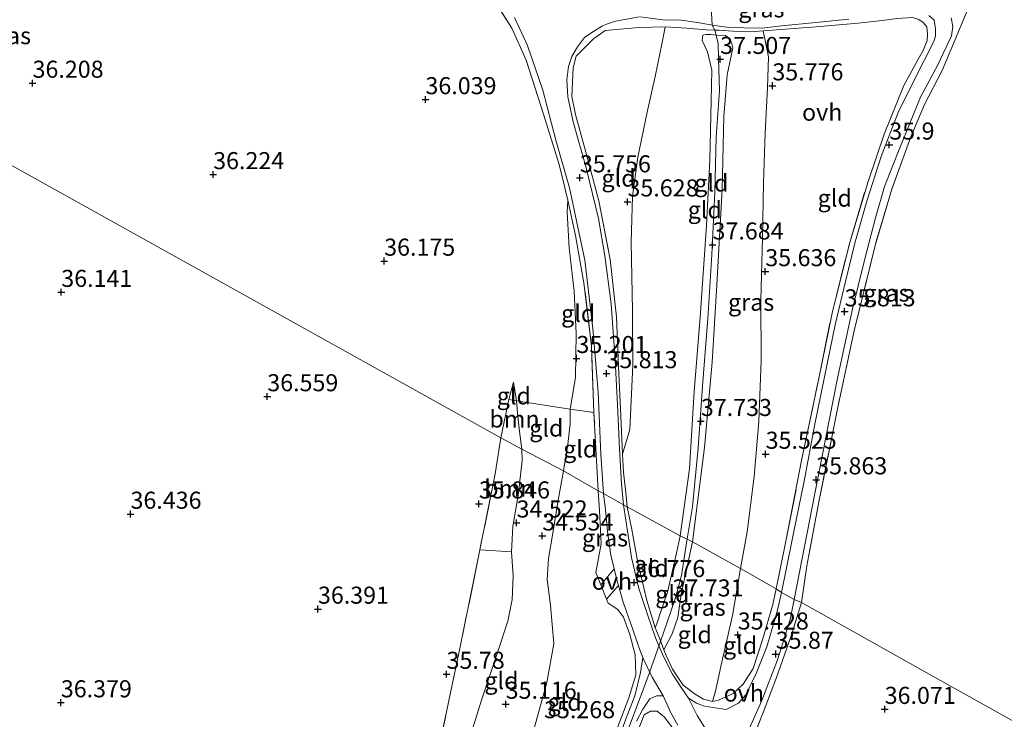
# Model space of a CAD drawing. Units: metres. Extents: x 179998 to 185244, y 331248 to 337501.
# Drawn here: x 180212 to 180356, y 331749 to 331852 of the extents above; entities that cross this region are included whole.
import ezdxf
from ezdxf.enums import TextEntityAlignment as Align

# ---------------------------------------------------------------- set-up
doc = ezdxf.new("R2010")
doc.units = ezdxf.units.M
doc.linetypes.add('IE-TERREINAFSCHEIDING', pattern=[10, 8, -2])
doc.layers.get('0').update_dxf_attribs({"lineweight": 25})
for name, color, linetype, lineweight in [('B-ME-GR-BOOM-GV-B6', 93, 'Continuous', 18), ('B-ME-GW-KRUINLIJN-L-B1', 93, 'Continuous', 18), ('B-ME-GW-TEENLIJN-L-B1', 93, 'Continuous', 18), ('B-ME-IE-GRASLAND-GV-B6', 93, 'Continuous', 18), ('B-ME-IE-GRONDWERKLIJN-GROND_INGERICHT-GV-B6', 253, 'Continuous', 18), ('B-ME-IE-HULPGEOMETRIE-L-B1', 53, 'Continuous', 18), ('B-ME-IE-TERREINAFSCHEIDING-DOORGANG-L-B1', 8, 'IE-TERREINAFSCHEIDING-KUNSTMATIG-OPEN', 18), ('B-ME-IE-TERREINAFSCHEIDING-RASTERHEKWERK-L-B1', 8, 'IE-TERREINAFSCHEIDING', 18), ('B-ME-VH-VERH_SOORT-BITUMEN-GV-B6', 8, 'IE-TERREINAFSCHEIDING-NATUURLIJK-HOUTWAL', 18), ('B-ME-VH-VERH_SOORT-ONVERHARD-GV-B6', 8, 'Continuous', 18)]:
    doc.layers.add(name, color=color, linetype=linetype, lineweight=lineweight)
doc.layers.add('B-ME-GW-HOOGTEPUNT-S-B1', color=10, linetype='Continuous')
doc.styles.add('NLCS-ISO', font='NLCS-ISO.TTF')
doc.linetypes.add('IE-TERREINAFSCHEIDING-KUNSTMATIG-OPEN', pattern='A,7,-1.5,[67,NLCS.SHX,S=0.75,R=0,X=0,Y=0],-1.5', length=10)
doc.linetypes.add('IE-TERREINAFSCHEIDING-NATUURLIJK-HOUTWAL', pattern='A,7,-1.5,[67,NLCS.SHX,S=0.75,R=45,X=0,Y=0],-1.5,7,-1.5,[70,NLCS.SHX,S=0.75,R=0,X=0,Y=0],-1.5', length=20)

# ---------------------------------------------------------------- blocks, each defined once
blk = doc.blocks.new('hoogtepunt')
for p, q in [((-0.5, 0), (0.5, 0)), ((0, 0.5), (0, -0.5))]:
    blk.add_line(p, q)

msp = doc.modelspace()

# ---------------------------------------------------------------- linework, layer by layer
at = {"layer": 'B-ME-GR-BOOM-GV-B6'}
for points in [[(180284.862, 331795.889, 35.476), (180284.997, 331794.088, 35.036), (180285.309, 331791.388, 34.868), (180285.625, 331788.8, 34.798), (180282.545, 331790.474, 35.719), (180283.732, 331796.067, 35.542), (180284.862, 331795.889, 35.476)], [(180285.625, 331788.8, 34.798), (180285.664, 331787.154, 34.653), (180285.113, 331782.007, 34.579), (180284.314, 331777.492, 34.575), (180284.126, 331773.76, 34.616), (180279.462, 331774.025, 35.743), (180281.737, 331785.176, 35.743), (180282.545, 331790.474, 35.719), (180285.625, 331788.8, 34.798)], [(180302.579, 331747.365, 37.276), (180303.566, 331749.823, 37.096), (180304.498, 331750.371, 36.969), (180305.459, 331750.39, 36.854), (180306.51, 331749.563, 36.715), (180307.493, 331748.285, 36.526)]]:
    msp.add_polyline3d(points, dxfattribs=at)
at = {"layer": 'B-ME-GW-KRUINLIJN-L-B1'}
msp.add_line((180283.732, 331796.067, 35.542), (180284.42, 331798.62, 35.482), dxfattribs=at)
for points in [[(180309.835, 331775.378, 37.861), (180310.656, 331780.349, 37.84), (180311.473, 331788.981, 37.795), (180312.112, 331798.066, 37.795), (180312.904, 331807.98, 37.782), (180313.476, 331817.361, 37.754), (180313.915, 331826.493, 37.713), (180314.13, 331834.574, 37.704), (180314.638, 331841.427, 37.708), (180314.482, 331846.063, 37.639), (180314.427, 331848.34, 37.441), (180313.952, 331850.277, 36.945), (180313.551, 331850.98, 36.816), (180313.413, 331853.7, 36.981), (180313.27, 331854.531, 36.964), (180313.316, 331858.102, 37.264), (180313.497, 331858.966, 37.269), (180315.437, 331865.564, 37.634), (180316.22, 331871.453, 37.869), (180315.974, 331877.502, 38.017)], [(180313.504, 331844.372, 37.608), (180312.848, 331847.052, 37.591), (180312.051, 331848.746, 37.445), (180312.192, 331849.498, 37.413), (180312.616, 331849.638, 37.364), (180313.321, 331849.638, 37.364), (180314.214, 331849.543, 37.315), (180315.483, 331849.494, 37.348), (180316.141, 331848.929, 37.429), (180316.376, 331848.459, 37.591), (180316.563, 331847.66, 37.64), (180315.727, 331843.696, 37.568)], [(180308.831, 331776.091, 37.721), (180310.24, 331785.903, 37.721), (180310.899, 331797.277, 37.729), (180311.792, 331808.165, 37.721), (180312.692, 331821.598, 37.725), (180313.188, 331831.211, 37.7), (180313.414, 331839.898, 37.688), (180313.504, 331844.372, 37.608)], [(180315.727, 331843.696, 37.568), (180315.25, 331837.609, 37.606), (180315.013, 331826.9, 37.597), (180314.215, 331812.918, 37.639), (180313.53, 331801.558, 37.618), (180312.406, 331789.032, 37.655), (180310.646, 331775.237, 37.754)], [(180309.835, 331775.378, 37.861), (180309.032, 331770.267, 37.887), (180308.134, 331766.862, 37.875), (180306.382, 331761.879, 37.44), (180304.055, 331755.225, 37.256), (180301.001, 331747.05, 37.362), (180298.068, 331738.562, 37.399), (180295.374, 331729.263, 37.42), (180292.087, 331720.003, 37.584), (180284.311, 331701.371, 37.207), (180280.237, 331692.423, 37.198), (180276.725, 331684.642, 37.407), (180267.606, 331667.587, 37.567), (180260.817, 331656.269, 37.444)], [(180305.186, 331762.581, 37.407), (180305.514, 331763.481, 37.559), (180306.031, 331765.02, 37.706), (180306.974, 331767.849, 37.805), (180308.309, 331773.541, 37.743), (180308.831, 331776.091, 37.721)], [(180310.646, 331775.237, 37.754), (180309.969, 331772.057, 37.825), (180308.972, 331767.526, 37.78), (180308.492, 331764.113, 37.698), (180307.692, 331761.706, 37.502), (180306.468, 331759.383, 37.279)]]:
    msp.add_polyline3d(points, dxfattribs=at)
at = {"layer": 'B-ME-GW-TEENLIJN-L-B1'}
msp.add_line((180284.42, 331798.62, 35.482), (180284.862, 331795.889, 35.476), dxfattribs=at)
for points in [[(180306.658, 331850.743, 36.409), (180306.202, 331848.448, 36.274), (180305.174, 331843.439, 36.15), (180304.013, 331838.229, 35.982), (180302.631, 331831.635, 35.842), (180301.861, 331825.887, 35.821), (180301.656, 331819.161, 35.809), (180301.843, 331809.149, 35.879), (180301.897, 331801.127, 35.953), (180301.477, 331791.681, 36.006), (180300.411, 331788.088, 35.945)], [(180317.684, 331771.304, 35.484), (180318.66, 331776.67, 35.558), (180319.676, 331784.792, 35.558), (180320.366, 331792.861, 35.554), (180320.743, 331801.826, 35.587), (180320.691, 331810.654, 35.624), (180320.915, 331819.849, 35.669), (180321.061, 331827.862, 35.723), (180321.291, 331835.209, 35.793), (180321.669, 331841.814, 35.821), (180321.798, 331846.32, 35.924), (180321.032, 331850.132, 36.257)], [(180292.371, 331825.32, 35.706), (180292.28, 331823.577, 35.558), (180292.597, 331818.329, 35.456), (180293.307, 331811.997, 35.312), (180293.581, 331805.758, 35.295), (180293.499, 331799.313, 35.16), (180292.721, 331794.654, 35.016), (180292.701, 331792.534, 35.007), (180292.364, 331789.484, 34.769), (180291.723, 331785.61, 34.625)], [(180285.625, 331788.8, 34.798), (180285.309, 331791.388, 34.868), (180284.997, 331794.088, 35.036), (180284.862, 331795.889, 35.476)], [(180264.232, 331709.478, 35.477), (180266.147, 331712.758, 35.391), (180267.836, 331715.844, 35.149), (180268.509, 331717.18, 35.19), (180269.932, 331721.605, 35.166), (180271.834, 331726.887, 35.166), (180275.053, 331734.803, 35.161), (180277.249, 331743.964, 35.178), (180279.714, 331751.977, 35.19), (180282.181, 331759.281, 35.141), (180283.58, 331763.59, 35.12), (180284.226, 331766.758, 34.94), (180284.348, 331770.243, 34.69), (180284.126, 331773.76, 34.616), (180284.314, 331777.492, 34.575), (180285.113, 331782.007, 34.579), (180285.664, 331787.154, 34.653), (180285.625, 331788.8, 34.798)], [(180291.723, 331785.61, 34.625), (180290.942, 331781.347, 34.608), (180290.164, 331776.467, 34.608), (180289.526, 331772.793, 34.719), (180289.331, 331769.68, 34.924), (180289.841, 331765.91, 35.145), (180290.341, 331760.242, 35.211), (180289.311, 331754.575, 35.256), (180287.326, 331747.504, 35.288), (180284.916, 331740.158, 35.264), (180282.208, 331732.828, 35.239), (180278.934, 331722.933, 35.264), (180276.047, 331715.055, 35.186), (180273.215, 331709.285, 35.026)], [(180313.599, 331751.782, 36.002), (180314.021, 331753.318, 35.87), (180314.795, 331756.918, 35.67), (180316.526, 331764.421, 35.584), (180317.684, 331771.304, 35.484)]]:
    msp.add_polyline3d(points, dxfattribs=at)
at = {"layer": 'B-ME-IE-GRASLAND-GV-B6'}
for points in [[(180352.595, 331857.082, 36.05), (180347.243, 331844.348, 36.012)], [(180284.573, 331852.094, 35.813), (180286.479, 331848.01, 35.871), (180288.707, 331841.447, 35.891), (180290.641, 331834.141, 35.821), (180292.642, 331827.122, 35.78), (180294.859, 331816.511, 35.731), (180296.065, 331806.496, 35.731), (180296.808, 331797.152, 35.776), (180297.197, 331788.052, 35.9), (180297.588, 331782.321, 36.035), (180296.844, 331782.698, 35.912), (180296.204, 331794.183, 35.813), (180295.828, 331803.926, 35.71), (180294.745, 331813.215, 35.686), (180293.492, 331820.161, 35.694), (180292.371, 331825.32, 35.706), (180291.092, 331830.548, 35.743), (180288.792, 331837.918, 35.834), (180286.269, 331845.851, 35.834), (180284.18, 331850.534, 35.908), (180281.148, 331855.326, 35.904)], [(180340.59, 331851.946, 36.134), (180338.457, 331851.693, 36.134), (180334.948, 331851.278, 36.134), (180328.777, 331850.72, 36.15), (180321.032, 331850.132, 36.257), (180319.12, 331849.994, 36.533), (180316.607, 331850.099, 36.808), (180314.553, 331850.265, 36.956), (180313.952, 331850.277, 36.945), (180312.701, 331850.303, 36.923), (180309.763, 331850.534, 36.742), (180306.658, 331850.743, 36.409), (180302.782, 331850.665, 36.117), (180297.843, 331850.202, 35.978), (180296.148, 331848.959, 35.978), (180294.865, 331847.715, 35.961), (180293.58, 331846.458, 35.883), (180293.145, 331844.742, 35.842), (180292.984, 331840.547, 35.842), (180293.485, 331837.867, 35.834), (180295, 331832.386, 35.834), (180296.903, 331825.247, 35.801), (180298.575, 331816.618, 35.83), (180299.505, 331808.206, 35.863), (180299.801, 331800.923, 35.928), (180300.132, 331793.65, 36.011), (180300.411, 331788.088, 35.945), (180300.522, 331785.425, 36.023), (180300.942, 331781.984, 36.233), (180301.074, 331780.372, 36.257), (180300.556, 331780.623, 36.187), (180300.228, 331783.711, 36.097), (180299.972, 331788.851, 35.949), (180299.67, 331795.372, 35.92), (180299.312, 331801.875, 35.871), (180298.718, 331810.124, 35.813), (180297.807, 331817.16, 35.805), (180296.86, 331822.639, 35.797), (180295.079, 331830.057, 35.838), (180293.184, 331836.828, 35.821), (180292.363, 331840.455, 35.834), (180292.218, 331842.962, 35.895), (180292.5, 331844.916, 35.904), (180292.989, 331846.392, 35.863), (180293.796, 331847.826, 35.883), (180294.837, 331849.156, 35.945), (180296.208, 331850.106, 36.002), (180297.339, 331850.812, 36.017), (180297.451, 331850.882, 36.019), (180298.175, 331851.186, 36.027), (180299.347, 331851.557, 36.076), (180302.903, 331852.191, 36.187)], [(180303.03, 331852.226, 36.199), (180306.29, 331851.754, 36.422), (180308.98, 331851.699, 36.652), (180311.662, 331851.318, 36.808), (180313.551, 331850.98, 36.816), (180315.706, 331850.713, 36.746), (180318.205, 331850.582, 36.59), (180320.871, 331850.532, 36.319), (180323.691, 331850.868, 36.237), (180328.717, 331851.367, 36.2), (180333.565, 331851.853, 36.117)], [(180345.285, 331852.397, 36.048), (180346.089, 331851.718, 36.015), (180346.266, 331850.445, 35.961), (180346.286, 331849.371, 35.908), (180346.082, 331848.714, 35.908), (180345.54, 331847.615, 35.904), (180343.652, 331843.903, 35.883), (180340.814, 331838.197, 35.883), (180338.304, 331831.717, 35.891), (180336.226, 331825.198, 35.887), (180334.479, 331819.019, 35.904), (180333.079, 331813.401, 35.85), (180331.575, 331807.047, 35.813), (180330.015, 331799.416, 35.83), (180328.55, 331792.228, 35.834), (180327.005, 331784.128, 35.834), (180325.481, 331776.476, 35.858), (180324.382, 331771.17, 35.863), (180323.722, 331767.776, 35.842), (180322.926, 331768.322, 35.772), (180324.301, 331775.061, 35.78), (180326.708, 331787.39, 35.78), (180329.232, 331799.433, 35.784), (180331.11, 331808.741, 35.879), (180333.6, 331818.766, 35.879), (180336.339, 331827.937, 35.908), (180338.734, 331834.991, 35.912), (180341.656, 331842.133, 35.904), (180343.712, 331845.922, 35.904), (180344.457, 331847.268, 35.941), (180345.063, 331848.722, 35.961), (180345.088, 331849.653, 35.961), (180344.992, 331850.72, 35.99), (180344.497, 331851.38, 36.085), (180343.834, 331851.836, 36.109)], [(180347.243, 331844.348, 36.012), (180344.69, 331839.349, 35.945), (180342.646, 331834.615, 35.949), (180339.885, 331826.949, 35.932), (180337.412, 331818.667, 35.92), (180334.308, 331805.968, 35.858), (180331.9, 331794.701, 35.879), (180329.198, 331781.073, 35.949), (180327.44, 331771.706, 35.949), (180326.646, 331766.316, 35.821), (180325.58, 331766.773, 35.887), (180328.575, 331782.281, 36.029), (180331.87, 331798.951, 36.038), (180334.091, 331809.364, 36.034), (180335.859, 331816.538, 36.042), (180337.477, 331822.755, 36.055), (180338.793, 331827.344, 36.088), (180341.028, 331833.018, 36.076), (180344.089, 331840.433, 36.008), (180346.642, 331845.151, 35.946), (180348.632, 331849.402, 36.046), (180348.821, 331850.807, 36.076), (180348.597, 331852.043, 36.067)], [(180296.844, 331782.698, 35.912), (180297.588, 331782.321, 36.035), (180297.909, 331779.893, 36.125), (180298.209, 331776.735, 36.252), (180298.691, 331773.245, 36.485), (180299.186, 331771.249, 36.598), (180297.215, 331768.895, 36.214), (180296.471, 331770.733, 36.034), (180297.253, 331774.943, 36.145), (180297.033, 331779.823, 36.03), (180296.844, 331782.698, 35.912)], [(180300.556, 331780.623, 36.187), (180301.074, 331780.372, 36.257), (180301.761, 331777.021, 36.358), (180302.662, 331772.163, 36.629), (180303.968, 331766.612, 37.063), (180305.186, 331762.581, 37.407), (180305.862, 331760.979, 37.354), (180306.468, 331759.383, 37.279), (180306.794, 331758.526, 37.239), (180307.706, 331756.527, 37.071), (180309.291, 331754.196, 36.747), (180311.066, 331752.876, 36.502), (180312.291, 331752.12, 36.239), (180313.599, 331751.782, 36.002), (180314.453, 331751.997, 35.92), (180316.598, 331752.951, 35.903), (180318.077, 331754.333, 35.903), (180319.556, 331756.653, 35.903), (180320.912, 331760.849, 35.854), (180322.45, 331766.024, 35.842), (180322.926, 331768.322, 35.772), (180323.722, 331767.776, 35.842), (180323.133, 331765.191, 35.895), (180321.572, 331759.793, 35.875), (180320.005, 331755.891, 35.907), (180318.469, 331752.801, 35.928), (180317.401, 331751.573, 35.965), (180315.577, 331750.621, 36.018), (180312.428, 331751.106, 36.219), (180311.242, 331751.569, 36.407), (180310.055, 331752.28, 36.588), (180309.078, 331753.714, 36.747), (180307.747, 331755.788, 36.973), (180306.355, 331758.496, 37.231), (180305.218, 331761.147, 37.317), (180304.047, 331764.551, 37.235), (180302.771, 331768.358, 36.969), (180301.699, 331772.919, 36.633), (180301.219, 331776.131, 36.457), (180300.556, 331780.623, 36.187)], [(180299.5, 331747.586, 37.252), (180301.301, 331752.339, 37.227), (180302.333, 331755.729, 37.202), (180302.244, 331758.648, 37.227), (180301.484, 331761.62, 37.207), (180300.526, 331764.182, 36.985), (180299.701, 331765.301, 36.768), (180298.304, 331766.207, 36.477), (180298.065, 331766.797, 36.419), (180299.823, 331768.802, 36.746), (180300.514, 331766.372, 36.911), (180301.832, 331762.632, 37.1), (180302.723, 331759.911, 37.227), (180303.08, 331758.985, 37.221), (180303.356, 331758.269, 37.216)], [(180314.049, 331657.134, 36.084), (180310.628, 331663.584, 36.051), (180308.561, 331668.745, 36.051), (180307.69, 331672.956, 35.993), (180307.288, 331677.271, 35.952), (180307.433, 331681.985, 35.957), (180307.857, 331686.176, 35.94), (180308.81, 331691.395, 35.899), (180310.527, 331698.386, 35.846), (180312.187, 331704.657, 35.846), (180314.139, 331712.374, 35.879), (180315.311, 331719.852, 35.936), (180316.254, 331727.198, 35.944), (180316.481, 331731.953, 35.916), (180316.495, 331735.833, 35.911), (180316.952, 331739.1, 35.922), (180317.018, 331739.574, 35.924), (180317.771, 331744.339, 35.928), (180319.028, 331747.887, 35.944), (180320.842, 331751.962, 35.875), (180323.14, 331757.932, 35.875), (180324.954, 331763.827, 35.899), (180325.58, 331766.773, 35.887)], [(180325.58, 331766.773, 35.887), (180326.646, 331766.316, 35.821), (180325.091, 331761.3, 35.87), (180322.977, 331755.305, 35.87), (180321.006, 331750.193, 35.875), (180318.879, 331744.825, 35.85), (180317.848, 331741.199, 35.85), (180317.434, 331737.903, 35.899), (180317.239, 331735.007, 35.924), (180317.462, 331733.591, 36.002), (180316.807, 331726.82, 36.014), (180316.246, 331721.281, 36.002), (180314.739, 331712.13, 35.94), (180312.616, 331703.687, 35.907), (180310.532, 331696.007, 35.907), (180309.08, 331689.084, 35.94), (180308.233, 331683.625, 35.981), (180307.815, 331678.067, 35.985), (180308.077, 331673.803, 36.071), (180308.944, 331669.132, 36.125), (180310.951, 331664.153, 36.17), (180313.193, 331659.791, 36.186), (180316.38, 331654.264, 36.174)], [(180303.356, 331758.269, 37.216), (180303.052, 331756.053, 37.174), (180302.198, 331752.608, 37.194), (180300.832, 331749.124, 37.276), (180298.532, 331742.511, 37.325), (180296.404, 331735.274, 37.334), (180293.954, 331727.322, 37.473), (180291.322, 331719.788, 37.53), (180288.435, 331712.697, 37.387), (180285.096, 331705.379, 37.178), (180281.618, 331697.975, 37.063), (180279.072, 331692.171, 37.157), (180275.833, 331685.019, 37.309), (180271.989, 331677.273, 37.403), (180267.986, 331670.076, 37.42), (180263.662, 331662.875, 37.465), (180259.33, 331655.684, 37.411)], [(180302.465, 331748.907, 37.19), (180303.361, 331750.672, 37.1), (180304.416, 331752.2, 37.018), (180305.397, 331752.643, 36.965), (180306.36, 331752.619, 36.871)], [(180306.36, 331752.619, 36.871), (180306.928, 331751.362, 36.694), (180307.43, 331750.248, 36.538), (180308.502, 331748.328, 36.288)], [(180307.493, 331748.285, 36.526), (180306.51, 331749.563, 36.715), (180305.459, 331750.39, 36.854), (180304.498, 331750.371, 36.969), (180303.566, 331749.823, 37.096), (180302.579, 331747.365, 37.276)]]:
    msp.add_polyline3d(points, dxfattribs=at)
at = {"layer": 'B-ME-IE-GRONDWERKLIJN-GROND_INGERICHT-GV-B6'}
for points in [[(180281.148, 331855.326, 35.904), (180284.18, 331850.534, 35.908), (180286.269, 331845.851, 35.834), (180288.792, 331837.918, 35.834), (180291.092, 331830.548, 35.743), (180292.371, 331825.32, 35.706), (180292.28, 331823.577, 35.558), (180292.597, 331818.329, 35.456), (180293.307, 331811.997, 35.312), (180293.581, 331805.758, 35.295), (180293.499, 331799.313, 35.16), (180292.721, 331794.654, 35.016), (180284.862, 331795.889, 35.476), (180284.42, 331798.62, 35.482), (180283.732, 331796.067, 35.542), (180282.545, 331790.474, 35.719), (180108.279, 331887.57, 36.428)], [(180108.279, 331887.57, 36.428), (180282.545, 331790.474, 35.719)], [(180476.803, 331682.322, 36.718), (180344.131, 331756.497, 36.113), (180326.646, 331766.316, 35.821), (180327.44, 331771.706, 35.949), (180329.198, 331781.073, 35.949), (180331.9, 331794.701, 35.879), (180334.308, 331805.968, 35.858), (180337.412, 331818.667, 35.92), (180339.885, 331826.949, 35.932), (180342.646, 331834.615, 35.949), (180344.69, 331839.349, 35.945), (180347.243, 331844.348, 36.012), (180352.595, 331857.082, 36.05)], [(180343.712, 331845.922, 35.904), (180341.656, 331842.133, 35.904), (180338.734, 331834.991, 35.912), (180336.339, 331827.937, 35.908), (180333.6, 331818.766, 35.879), (180331.11, 331808.741, 35.879), (180329.232, 331799.433, 35.784), (180326.708, 331787.39, 35.78), (180324.301, 331775.061, 35.78), (180322.926, 331768.322, 35.772), (180317.684, 331771.304, 35.484), (180318.66, 331776.67, 35.558), (180319.676, 331784.792, 35.558), (180320.366, 331792.861, 35.554), (180320.743, 331801.826, 35.587), (180320.691, 331810.654, 35.624), (180320.915, 331819.849, 35.669), (180321.061, 331827.862, 35.723), (180321.291, 331835.209, 35.793), (180321.669, 331841.814, 35.821), (180321.798, 331846.32, 35.924), (180321.032, 331850.132, 36.257), (180328.777, 331850.72, 36.15), (180334.948, 331851.278, 36.134), (180338.457, 331851.693, 36.134), (180340.59, 331851.946, 36.134)], [(180343.834, 331851.836, 36.109), (180344.497, 331851.38, 36.085), (180344.992, 331850.72, 35.99), (180345.088, 331849.653, 35.961), (180345.063, 331848.722, 35.961), (180344.457, 331847.268, 35.941), (180343.712, 331845.922, 35.904)], [(180306.658, 331850.743, 36.409), (180306.202, 331848.448, 36.274), (180305.174, 331843.439, 36.15), (180304.013, 331838.229, 35.982), (180302.631, 331831.635, 35.842), (180301.861, 331825.887, 35.821), (180301.656, 331819.161, 35.809), (180301.843, 331809.149, 35.879), (180301.897, 331801.127, 35.953), (180301.477, 331791.681, 36.006), (180300.411, 331788.088, 35.945), (180300.132, 331793.65, 36.011), (180299.801, 331800.923, 35.928), (180299.505, 331808.206, 35.863), (180298.575, 331816.618, 35.83), (180296.903, 331825.247, 35.801), (180295, 331832.386, 35.834), (180293.485, 331837.867, 35.834), (180292.984, 331840.547, 35.842), (180293.145, 331844.742, 35.842), (180293.58, 331846.458, 35.883), (180294.865, 331847.715, 35.961), (180296.148, 331848.959, 35.978), (180297.843, 331850.202, 35.978), (180302.782, 331850.665, 36.117), (180306.658, 331850.743, 36.409)], [(180321.032, 331850.132, 36.257), (180321.798, 331846.32, 35.924), (180321.669, 331841.814, 35.821), (180321.291, 331835.209, 35.793), (180321.061, 331827.862, 35.723), (180320.915, 331819.849, 35.669), (180320.691, 331810.654, 35.624), (180320.743, 331801.826, 35.587), (180320.366, 331792.861, 35.554), (180319.676, 331784.792, 35.558), (180318.66, 331776.67, 35.558), (180317.684, 331771.304, 35.484), (180310.646, 331775.237, 37.754), (180312.406, 331789.032, 37.655), (180313.53, 331801.558, 37.618), (180314.215, 331812.918, 37.639), (180315.013, 331826.9, 37.597), (180315.25, 331837.609, 37.606), (180315.727, 331843.696, 37.568), (180316.563, 331847.66, 37.64), (180316.376, 331848.459, 37.591), (180316.141, 331848.929, 37.429), (180315.483, 331849.494, 37.348), (180314.214, 331849.543, 37.315), (180313.321, 331849.638, 37.364), (180312.616, 331849.638, 37.364), (180312.192, 331849.498, 37.413), (180312.051, 331848.746, 37.445), (180312.848, 331847.052, 37.591), (180313.504, 331844.372, 37.608), (180313.414, 331839.898, 37.688), (180313.188, 331831.211, 37.7), (180312.692, 331821.598, 37.725), (180311.792, 331808.165, 37.721), (180310.899, 331797.277, 37.729), (180310.24, 331785.903, 37.721), (180308.831, 331776.091, 37.721), (180301.074, 331780.372, 36.257), (180300.942, 331781.984, 36.233), (180300.522, 331785.425, 36.023), (180300.411, 331788.088, 35.945), (180301.477, 331791.681, 36.006), (180301.897, 331801.127, 35.953), (180301.843, 331809.149, 35.879), (180301.656, 331819.161, 35.809), (180301.861, 331825.887, 35.821), (180302.631, 331831.635, 35.842), (180304.013, 331838.229, 35.982), (180305.174, 331843.439, 36.15), (180306.202, 331848.448, 36.274), (180306.658, 331850.743, 36.409), (180309.763, 331850.534, 36.742), (180312.701, 331850.303, 36.923), (180313.952, 331850.277, 36.945), (180314.553, 331850.265, 36.956), (180316.607, 331850.099, 36.808), (180319.12, 331849.994, 36.533), (180321.032, 331850.132, 36.257)], [(180315.727, 331843.696, 37.568), (180315.25, 331837.609, 37.606), (180315.013, 331826.9, 37.597), (180314.215, 331812.918, 37.639), (180313.53, 331801.558, 37.618), (180312.406, 331789.032, 37.655), (180310.646, 331775.237, 37.754), (180308.831, 331776.091, 37.721), (180310.24, 331785.903, 37.721), (180310.899, 331797.277, 37.729), (180311.792, 331808.165, 37.721), (180312.692, 331821.598, 37.725), (180313.188, 331831.211, 37.7), (180313.414, 331839.898, 37.688), (180313.504, 331844.372, 37.608), (180312.848, 331847.052, 37.591), (180312.051, 331848.746, 37.445), (180312.192, 331849.498, 37.413), (180312.616, 331849.638, 37.364), (180313.321, 331849.638, 37.364), (180314.214, 331849.543, 37.315), (180315.483, 331849.494, 37.348), (180316.141, 331848.929, 37.429), (180316.376, 331848.459, 37.591), (180316.563, 331847.66, 37.64), (180315.727, 331843.696, 37.568)], [(180296.204, 331794.183, 35.813), (180292.721, 331794.654, 35.016), (180293.499, 331799.313, 35.16), (180293.581, 331805.758, 35.295), (180293.307, 331811.997, 35.312), (180292.597, 331818.329, 35.456), (180292.28, 331823.577, 35.558), (180292.371, 331825.32, 35.706), (180293.492, 331820.161, 35.694), (180294.745, 331813.215, 35.686), (180295.828, 331803.926, 35.71), (180296.204, 331794.183, 35.813)], [(180284.862, 331795.889, 35.476), (180283.732, 331796.067, 35.542), (180284.42, 331798.62, 35.482), (180284.862, 331795.889, 35.476)], [(180292.721, 331794.654, 35.016), (180292.701, 331792.534, 35.007), (180292.364, 331789.484, 34.769), (180291.723, 331785.61, 34.625), (180285.625, 331788.8, 34.798), (180285.309, 331791.388, 34.868), (180284.997, 331794.088, 35.036), (180284.862, 331795.889, 35.476), (180292.721, 331794.654, 35.016)], [(180296.844, 331782.698, 35.912), (180291.723, 331785.61, 34.625), (180292.364, 331789.484, 34.769), (180292.701, 331792.534, 35.007), (180292.721, 331794.654, 35.016), (180296.204, 331794.183, 35.813), (180296.844, 331782.698, 35.912)], [(180282.545, 331790.474, 35.719), (180281.737, 331785.176, 35.743), (180279.462, 331774.025, 35.743), (180276.56, 331759.552, 35.748), (180273.472, 331744.946, 35.776), (180270.586, 331731.247, 35.625), (180268.702, 331722.507, 35.538), (180267.847, 331717.653, 35.477), (180264.232, 331709.478, 35.477), (180256.983, 331693.301, 35.469), (180249.209, 331697.645, 35.735), (180241.974, 331701.401, 36.129), (180232.605, 331706.314, 36.37), (180218.772, 331713.035, 36.354), (180210.63, 331717.167, 36.522)], [(180277.249, 331743.964, 35.178), (180279.714, 331751.977, 35.19), (180282.181, 331759.281, 35.141), (180283.58, 331763.59, 35.12), (180284.226, 331766.758, 34.94), (180284.348, 331770.243, 34.69), (180284.126, 331773.76, 34.616), (180284.314, 331777.492, 34.575), (180285.113, 331782.007, 34.579), (180285.664, 331787.154, 34.653), (180285.625, 331788.8, 34.798)], [(180285.625, 331788.8, 34.798), (180291.723, 331785.61, 34.625), (180290.942, 331781.347, 34.608), (180290.164, 331776.467, 34.608), (180289.526, 331772.793, 34.719), (180289.331, 331769.68, 34.924), (180289.841, 331765.91, 35.145), (180290.341, 331760.242, 35.211), (180289.311, 331754.575, 35.256), (180287.326, 331747.504, 35.288)], [(180287.326, 331747.504, 35.288), (180289.311, 331754.575, 35.256), (180290.341, 331760.242, 35.211), (180289.841, 331765.91, 35.145), (180289.331, 331769.68, 34.924), (180289.526, 331772.793, 34.719), (180290.164, 331776.467, 34.608), (180290.942, 331781.347, 34.608), (180291.723, 331785.61, 34.625)], [(180291.723, 331785.61, 34.625), (180296.844, 331782.698, 35.912), (180297.033, 331779.823, 36.03), (180297.253, 331774.943, 36.145), (180296.471, 331770.733, 36.034), (180297.215, 331768.895, 36.214), (180298.065, 331766.797, 36.419), (180298.304, 331766.207, 36.477), (180299.701, 331765.301, 36.768), (180300.526, 331764.182, 36.985), (180301.484, 331761.62, 37.207), (180302.244, 331758.648, 37.227), (180302.333, 331755.729, 37.202), (180301.301, 331752.339, 37.227), (180299.5, 331747.586, 37.252)], [(180301.074, 331780.372, 36.257), (180308.831, 331776.091, 37.721), (180308.309, 331773.541, 37.743), (180306.974, 331767.849, 37.805), (180306.031, 331765.02, 37.706), (180305.514, 331763.481, 37.559), (180305.186, 331762.581, 37.407), (180303.968, 331766.612, 37.063), (180302.662, 331772.163, 36.629), (180301.761, 331777.021, 36.358), (180301.074, 331780.372, 36.257)], [(180308.831, 331776.091, 37.721), (180310.646, 331775.237, 37.754), (180309.969, 331772.057, 37.825), (180308.972, 331767.526, 37.78), (180308.492, 331764.113, 37.698), (180307.692, 331761.706, 37.502), (180306.468, 331759.383, 37.279), (180305.862, 331760.979, 37.354), (180305.186, 331762.581, 37.407), (180305.514, 331763.481, 37.559), (180306.031, 331765.02, 37.706), (180306.974, 331767.849, 37.805), (180308.309, 331773.541, 37.743), (180308.831, 331776.091, 37.721)], [(180310.646, 331775.237, 37.754), (180317.684, 331771.304, 35.484), (180316.526, 331764.421, 35.584), (180314.795, 331756.918, 35.67), (180314.021, 331753.318, 35.87), (180313.599, 331751.782, 36.002), (180312.291, 331752.12, 36.239), (180311.066, 331752.876, 36.502), (180309.291, 331754.196, 36.747), (180307.706, 331756.527, 37.071), (180306.794, 331758.526, 37.239), (180306.468, 331759.383, 37.279), (180307.692, 331761.706, 37.502), (180308.492, 331764.113, 37.698), (180308.972, 331767.526, 37.78), (180309.969, 331772.057, 37.825), (180310.646, 331775.237, 37.754)], [(180284.126, 331773.76, 34.616), (180284.348, 331770.243, 34.69), (180284.226, 331766.758, 34.94), (180283.58, 331763.59, 35.12), (180282.181, 331759.281, 35.141), (180279.714, 331751.977, 35.19), (180277.249, 331743.964, 35.178), (180275.053, 331734.803, 35.161), (180271.834, 331726.887, 35.166), (180269.932, 331721.605, 35.166), (180268.509, 331717.18, 35.19), (180267.847, 331717.653, 35.477), (180268.702, 331722.507, 35.538), (180270.586, 331731.247, 35.625), (180273.472, 331744.946, 35.776), (180276.56, 331759.552, 35.748), (180279.462, 331774.025, 35.743), (180284.126, 331773.76, 34.616)], [(180317.684, 331771.304, 35.484), (180322.926, 331768.322, 35.772), (180322.45, 331766.024, 35.842), (180320.912, 331760.849, 35.854), (180319.556, 331756.653, 35.903), (180318.077, 331754.333, 35.903), (180316.598, 331752.951, 35.903), (180314.453, 331751.997, 35.92), (180313.599, 331751.782, 36.002), (180314.021, 331753.318, 35.87), (180314.795, 331756.918, 35.67), (180316.526, 331764.421, 35.584), (180317.684, 331771.304, 35.484)], [(180316.38, 331654.264, 36.174), (180313.193, 331659.791, 36.186), (180310.951, 331664.153, 36.17), (180308.944, 331669.132, 36.125), (180308.077, 331673.803, 36.071), (180307.815, 331678.067, 35.985), (180308.233, 331683.625, 35.981), (180309.08, 331689.084, 35.94), (180310.532, 331696.007, 35.907), (180312.616, 331703.687, 35.907), (180314.739, 331712.13, 35.94), (180316.246, 331721.281, 36.002), (180316.807, 331726.82, 36.014), (180317.462, 331733.591, 36.002), (180317.239, 331735.007, 35.924), (180317.434, 331737.903, 35.899), (180317.848, 331741.199, 35.85), (180318.879, 331744.825, 35.85), (180321.006, 331750.193, 35.875), (180322.977, 331755.305, 35.87), (180325.091, 331761.3, 35.87), (180326.646, 331766.316, 35.821), (180344.131, 331756.497, 36.113), (180476.803, 331682.322, 36.718)]]:
    msp.add_polyline3d(points, dxfattribs=at)
at = {"layer": 'B-ME-IE-HULPGEOMETRIE-L-B1'}
msp.add_polyline3d([(180563.179, 331601.32, 36.985), (180546.29, 331617.771, 36.973), (180544.615, 331643.712, 36.019), (180540.781, 331647.106, 36.052), (180534.16, 331650.929, 36.097), (180533.501, 331651.318, 36.052), (180476.803, 331682.322, 36.718), (180344.131, 331756.497, 36.113), (180326.646, 331766.316, 35.821), (180325.58, 331766.773, 35.887), (180323.722, 331767.776, 35.842), (180322.926, 331768.322, 35.772), (180317.684, 331771.304, 35.484), (180310.646, 331775.237, 37.754), (180308.831, 331776.091, 37.721), (180301.074, 331780.372, 36.257), (180300.556, 331780.623, 36.187), (180297.588, 331782.321, 36.035), (180296.844, 331782.698, 35.912), (180291.723, 331785.61, 34.625), (180285.625, 331788.8, 34.798), (180282.545, 331790.474, 35.719), (180108.279, 331887.57, 36.428)], dxfattribs=at)
at = {"layer": 'B-ME-IE-TERREINAFSCHEIDING-DOORGANG-L-B1'}
for p, q in [((180284.18, 331850.534, 35.908), (180281.148, 331855.326, 35.904)), ((180302.782, 331850.665, 36.117), (180297.843, 331850.202, 35.978)), ((180341.656, 331842.133, 35.904), (180343.712, 331845.922, 35.904))]:
    msp.add_line(p, q, dxfattribs=at)
msp.add_polyline3d([(180298.304, 331766.207, 36.477), (180298.065, 331766.797, 36.419), (180297.215, 331768.895, 36.214), (180296.471, 331770.733, 36.034)], dxfattribs=at)
at = {"layer": 'B-ME-IE-TERREINAFSCHEIDING-RASTERHEKWERK-L-B1'}
for p, q in [((180306.658, 331850.743, 36.409), (180302.782, 331850.665, 36.117)), ((180344.69, 331839.349, 35.945), (180347.243, 331844.348, 36.012)), ((180283.732, 331796.067, 35.542), (180282.545, 331790.474, 35.719))]:
    msp.add_line(p, q, dxfattribs=at)
for points in [[(180343.712, 331845.922, 35.904), (180344.457, 331847.268, 35.941), (180345.063, 331848.722, 35.961), (180345.088, 331849.653, 35.961), (180344.992, 331850.72, 35.99), (180344.497, 331851.38, 36.085), (180343.834, 331851.836, 36.109), (180342.962, 331852.116, 36.138), (180340.59, 331851.946, 36.134), (180338.457, 331851.693, 36.134), (180334.948, 331851.278, 36.134), (180328.777, 331850.72, 36.15), (180321.032, 331850.132, 36.257)], [(180292.371, 331825.32, 35.706), (180291.092, 331830.548, 35.743), (180288.792, 331837.918, 35.834), (180286.269, 331845.851, 35.834), (180284.18, 331850.534, 35.908)], [(180297.843, 331850.202, 35.978), (180296.148, 331848.959, 35.978), (180294.865, 331847.715, 35.961), (180293.58, 331846.458, 35.883), (180293.145, 331844.742, 35.842), (180292.984, 331840.547, 35.842), (180293.485, 331837.867, 35.834), (180295, 331832.386, 35.834), (180296.903, 331825.247, 35.801), (180298.575, 331816.618, 35.83), (180299.505, 331808.206, 35.863), (180299.801, 331800.923, 35.928), (180300.132, 331793.65, 36.011), (180300.411, 331788.088, 35.945)], [(180321.032, 331850.132, 36.257), (180319.12, 331849.994, 36.533), (180316.607, 331850.099, 36.808), (180314.553, 331850.265, 36.956), (180313.952, 331850.277, 36.945), (180312.701, 331850.303, 36.923), (180309.763, 331850.534, 36.742), (180306.658, 331850.743, 36.409)], [(180322.926, 331768.322, 35.772), (180324.301, 331775.061, 35.78), (180326.708, 331787.39, 35.78), (180329.232, 331799.433, 35.784), (180331.11, 331808.741, 35.879), (180333.6, 331818.766, 35.879), (180336.339, 331827.937, 35.908), (180338.734, 331834.991, 35.912), (180341.656, 331842.133, 35.904)], [(180344.69, 331839.349, 35.945), (180342.646, 331834.615, 35.949), (180339.885, 331826.949, 35.932), (180337.412, 331818.667, 35.92), (180334.308, 331805.968, 35.858), (180331.9, 331794.701, 35.879), (180329.198, 331781.073, 35.949), (180327.44, 331771.706, 35.949), (180326.646, 331766.316, 35.821)], [(180296.844, 331782.698, 35.912), (180296.204, 331794.183, 35.813), (180295.828, 331803.926, 35.71), (180294.745, 331813.215, 35.686), (180293.492, 331820.161, 35.694), (180292.371, 331825.32, 35.706)], [(180296.204, 331794.183, 35.813), (180292.721, 331794.654, 35.016), (180284.862, 331795.889, 35.476), (180283.732, 331796.067, 35.542)], [(180282.545, 331790.474, 35.719), (180281.737, 331785.176, 35.743), (180279.462, 331774.025, 35.743), (180276.56, 331759.552, 35.748), (180273.472, 331744.946, 35.776), (180270.586, 331731.247, 35.625), (180268.702, 331722.507, 35.538), (180267.847, 331717.653, 35.477), (180264.232, 331709.478, 35.477)], [(180300.411, 331788.088, 35.945), (180300.522, 331785.425, 36.023), (180300.942, 331781.984, 36.233), (180301.074, 331780.372, 36.257)], [(180296.471, 331770.733, 36.034), (180297.253, 331774.943, 36.145), (180297.033, 331779.823, 36.03), (180296.844, 331782.698, 35.912)], [(180301.074, 331780.372, 36.257), (180301.761, 331777.021, 36.358), (180302.662, 331772.163, 36.629), (180303.968, 331766.612, 37.063), (180305.186, 331762.581, 37.407)], [(180322.926, 331768.322, 35.772), (180322.45, 331766.024, 35.842), (180320.912, 331760.849, 35.854), (180319.556, 331756.653, 35.903), (180318.077, 331754.333, 35.903), (180316.598, 331752.951, 35.903), (180314.453, 331751.997, 35.92), (180313.599, 331751.782, 36.002)], [(180256.354, 331651.568, 37.379), (180260.086, 331658.08, 37.366), (180265.603, 331667.262, 37.358), (180269.934, 331675.12, 37.358), (180274.45, 331683.808, 37.235), (180278.047, 331691.179, 37.157), (180281.1, 331697.878, 37.11), (180282.23, 331700.357, 37.092), (180286.227, 331709.165, 37.247), (180289.259, 331716.362, 37.325), (180292.159, 331724.219, 37.395), (180295.522, 331734.749, 37.334), (180298.076, 331742.795, 37.321), (180299.5, 331747.586, 37.252), (180301.301, 331752.339, 37.227), (180302.333, 331755.729, 37.202), (180302.244, 331758.648, 37.227), (180301.484, 331761.62, 37.207), (180300.526, 331764.182, 36.985), (180299.701, 331765.301, 36.768), (180298.304, 331766.207, 36.477)], [(180317.462, 331733.591, 36.002), (180317.239, 331735.007, 35.924), (180317.434, 331737.903, 35.899), (180317.848, 331741.199, 35.85), (180318.879, 331744.825, 35.85), (180321.006, 331750.193, 35.875), (180322.977, 331755.305, 35.87), (180325.091, 331761.3, 35.87), (180326.646, 331766.316, 35.821)], [(180306.468, 331759.383, 37.279), (180305.862, 331760.979, 37.354), (180305.186, 331762.581, 37.407)], [(180313.599, 331751.782, 36.002), (180312.291, 331752.12, 36.239), (180311.066, 331752.876, 36.502), (180309.291, 331754.196, 36.747), (180307.706, 331756.527, 37.071), (180306.794, 331758.526, 37.239), (180306.468, 331759.383, 37.279)], [(180309.272, 331745.264, 36.354), (180308.526, 331746.704, 36.44), (180307.493, 331748.285, 36.526), (180306.51, 331749.563, 36.715), (180305.459, 331750.39, 36.854), (180304.498, 331750.371, 36.969), (180303.566, 331749.823, 37.096)], [(180261.658, 331654.872, 37.28), (180266.175, 331661.386, 37.28), (180266.293, 331661.598, 37.283), (180270.171, 331668.563, 37.375), (180274.051, 331675.97, 37.473), (180277.672, 331683.172, 37.452), (180280.992, 331690.119, 37.211), (180282.381, 331693.072, 37.075), (180282.449, 331693.229, 37.076), (180284.465, 331697.896, 37.104), (180287.802, 331705.472, 37.26), (180291.041, 331712.662, 37.379), (180293.725, 331719.392, 37.53), (180296.219, 331726.792, 37.579), (180299.362, 331736.278, 37.551), (180301.489, 331743.498, 37.416), (180302.579, 331747.365, 37.276), (180303.566, 331749.823, 37.096)]]:
    msp.add_polyline3d(points, dxfattribs=at)
at = {"layer": 'B-ME-VH-VERH_SOORT-BITUMEN-GV-B6'}
for points in [[(180302.903, 331852.191, 36.187), (180299.347, 331851.557, 36.076), (180298.175, 331851.186, 36.027), (180297.451, 331850.882, 36.019), (180297.339, 331850.812, 36.017), (180296.208, 331850.106, 36.002), (180294.837, 331849.156, 35.945), (180293.796, 331847.826, 35.883), (180292.989, 331846.392, 35.863), (180292.5, 331844.916, 35.904), (180292.218, 331842.962, 35.895), (180292.363, 331840.455, 35.834), (180293.184, 331836.828, 35.821), (180295.079, 331830.057, 35.838), (180296.86, 331822.639, 35.797), (180297.807, 331817.16, 35.805), (180298.718, 331810.124, 35.813), (180299.312, 331801.875, 35.871), (180299.67, 331795.372, 35.92), (180299.972, 331788.851, 35.949), (180300.228, 331783.711, 36.097), (180300.556, 331780.623, 36.187), (180297.588, 331782.321, 36.035), (180297.197, 331788.052, 35.9), (180296.808, 331797.152, 35.776), (180296.065, 331806.496, 35.731), (180294.859, 331816.511, 35.731), (180292.642, 331827.122, 35.78), (180290.641, 331834.141, 35.821), (180288.707, 331841.447, 35.891), (180286.479, 331848.01, 35.871), (180284.573, 331852.094, 35.813)], [(180308.502, 331748.328, 36.288), (180307.43, 331750.248, 36.538), (180306.928, 331751.362, 36.694), (180306.36, 331752.619, 36.871), (180304.74, 331755.369, 37.133), (180303.42, 331758.104, 37.215), (180303.356, 331758.269, 37.216), (180303.08, 331758.985, 37.221), (180302.723, 331759.911, 37.227), (180301.832, 331762.632, 37.1), (180300.514, 331766.372, 36.911), (180299.823, 331768.802, 36.746), (180299.587, 331769.63, 36.69), (180299.186, 331771.249, 36.598), (180298.691, 331773.245, 36.485), (180298.209, 331776.735, 36.252), (180297.909, 331779.893, 36.125), (180297.588, 331782.321, 36.035), (180300.556, 331780.623, 36.187)], [(180300.556, 331780.623, 36.187), (180301.219, 331776.131, 36.457), (180301.699, 331772.919, 36.633), (180302.771, 331768.358, 36.969), (180304.047, 331764.551, 37.235), (180305.218, 331761.147, 37.317), (180306.355, 331758.496, 37.231), (180307.747, 331755.788, 36.973), (180309.078, 331753.714, 36.747), (180310.055, 331752.28, 36.588), (180311.336, 331749.748, 36.252), (180313.151, 331746.875, 36.092)]]:
    msp.add_polyline3d(points, dxfattribs=at)
at = {"layer": 'B-ME-VH-VERH_SOORT-ONVERHARD-GV-B6'}
for points in [[(180333.565, 331851.853, 36.117), (180328.717, 331851.367, 36.2), (180323.691, 331850.868, 36.237), (180320.871, 331850.532, 36.319), (180318.205, 331850.582, 36.59), (180315.706, 331850.713, 36.746), (180313.551, 331850.98, 36.816), (180311.662, 331851.318, 36.808), (180308.98, 331851.699, 36.652), (180306.29, 331851.754, 36.422), (180303.03, 331852.226, 36.199)], [(180348.597, 331852.043, 36.067), (180348.821, 331850.807, 36.076), (180348.632, 331849.402, 36.046), (180346.642, 331845.151, 35.946), (180344.089, 331840.433, 36.008), (180341.028, 331833.018, 36.076), (180338.793, 331827.344, 36.088), (180337.477, 331822.755, 36.055), (180335.859, 331816.538, 36.042), (180334.091, 331809.364, 36.034), (180331.87, 331798.951, 36.038), (180328.575, 331782.281, 36.029), (180325.58, 331766.773, 35.887), (180323.722, 331767.776, 35.842), (180324.382, 331771.17, 35.863), (180325.481, 331776.476, 35.858), (180327.005, 331784.128, 35.834), (180328.55, 331792.228, 35.834), (180330.015, 331799.416, 35.83), (180331.575, 331807.047, 35.813), (180333.079, 331813.401, 35.85), (180334.479, 331819.019, 35.904), (180336.226, 331825.198, 35.887), (180338.304, 331831.717, 35.891), (180340.814, 331838.197, 35.883), (180343.652, 331843.903, 35.883), (180345.54, 331847.615, 35.904), (180346.082, 331848.714, 35.908), (180346.286, 331849.371, 35.908), (180346.266, 331850.445, 35.961), (180346.089, 331851.718, 36.015), (180345.285, 331852.397, 36.048)], [(180299.186, 331771.249, 36.598), (180299.587, 331769.63, 36.69), (180299.823, 331768.802, 36.746), (180298.065, 331766.797, 36.419), (180297.215, 331768.895, 36.214), (180299.186, 331771.249, 36.598)], [(180323.722, 331767.776, 35.842), (180325.58, 331766.773, 35.887), (180324.954, 331763.827, 35.899), (180323.14, 331757.932, 35.875), (180320.842, 331751.962, 35.875), (180319.028, 331747.887, 35.944), (180317.771, 331744.339, 35.928), (180317.018, 331739.574, 35.924), (180316.952, 331739.1, 35.922), (180316.293, 331741.098, 36.018), (180314.766, 331744.231, 36.022), (180313.151, 331746.875, 36.092), (180311.336, 331749.748, 36.252), (180310.055, 331752.28, 36.588), (180311.242, 331751.569, 36.407), (180312.428, 331751.106, 36.219), (180315.577, 331750.621, 36.018), (180317.401, 331751.573, 35.965), (180318.469, 331752.801, 35.928), (180320.005, 331755.891, 35.907), (180321.572, 331759.793, 35.875), (180323.133, 331765.191, 35.895), (180323.722, 331767.776, 35.842)], [(180300.832, 331749.124, 37.276), (180302.198, 331752.608, 37.194), (180303.052, 331756.053, 37.174), (180303.356, 331758.269, 37.216), (180303.42, 331758.104, 37.215), (180304.74, 331755.369, 37.133), (180306.36, 331752.619, 36.871), (180305.397, 331752.643, 36.965), (180304.416, 331752.2, 37.018), (180303.361, 331750.672, 37.1), (180302.465, 331748.907, 37.19)]]:
    msp.add_polyline3d(points, dxfattribs=at)

# ---------------------------------------------------------------- block references
at = {"layer": 'B-ME-GW-HOOGTEPUNT-S-B1', "rotation": 90}
for p in [(180314.711, 331845.983, 37.507), (180314.711, 331845.983, 37.507), (180213.905, 331842.494, 36.208), (180213.905, 331842.494, 36.208), (180322.369, 331842.106, 35.776), (180322.369, 331842.106, 35.776), (180271.507, 331840.081, 36.039), (180271.507, 331840.081, 36.039), (180339.509, 331833.429, 35.9), (180339.509, 331833.429, 35.9), (180240.383, 331829.088, 36.224), (180240.383, 331829.088, 36.224), (180294.142, 331828.621, 35.756), (180294.142, 331828.621, 35.756), (180301.122, 331825.087, 35.628), (180301.122, 331825.087, 35.628), (180313.593, 331818.774, 37.684), (180313.593, 331818.774, 37.684), (180265.453, 331816.396, 36.175), (180265.453, 331816.396, 36.175), (180321.329, 331814.857, 35.636), (180321.329, 331814.857, 35.636), (180218.114, 331811.819, 36.141), (180218.114, 331811.819, 36.141), (180332.956, 331808.971, 35.813), (180332.956, 331808.971, 35.813), (180293.641, 331802.125, 35.201), (180293.641, 331802.125, 35.201), (180298.036, 331799.9, 35.813), (180298.036, 331799.9, 35.813), (180248.316, 331796.519, 36.559), (180248.316, 331796.519, 36.559), (180311.886, 331792.889, 37.733), (180311.886, 331792.889, 37.733), (180321.378, 331788.083, 35.525), (180321.378, 331788.083, 35.525), (180328.795, 331784.328, 35.863), (180328.795, 331784.328, 35.863), (180279.347, 331780.798, 35.846), (180279.347, 331780.798, 35.846), (180228.265, 331779.286, 36.436), (180228.265, 331779.286, 36.436), (180284.864, 331778.003, 34.522), (180284.864, 331778.003, 34.522), (180288.633, 331776.093, 34.534), (180288.633, 331776.093, 34.534), (180302.116, 331769.263, 36.776), (180302.116, 331769.263, 36.776), (180307.717, 331766.425, 37.731), (180307.717, 331766.425, 37.731), (180255.746, 331765.364, 36.391), (180255.746, 331765.364, 36.391), (180317.299, 331761.571, 35.428), (180317.299, 331761.571, 35.428), (180322.856, 331758.756, 35.87), (180322.856, 331758.756, 35.87), (180274.6, 331755.812, 35.78), (180274.6, 331755.812, 35.78), (180218.051, 331751.63, 36.379), (180218.051, 331751.63, 36.379), (180283.268, 331751.421, 35.116), (180283.268, 331751.421, 35.116), (180338.832, 331750.662, 36.071), (180338.832, 331750.662, 36.071)]:
    msp.add_blockref('hoogtepunt', p, dxfattribs=at)

# ---------------------------------------------------------------- texts
at = {"layer": 'B-ME-GR-BOOM-GV-B6', "ltscale": 0.2, "style": 'NLCS-ISO'}
for p in [(180284.5617, 331793.2279), (180283.8012, 331783.0764)]:
    msp.add_text('bmn', height=2.5, dxfattribs=at).set_placement(p, align=Align.MIDDLE_CENTER)
at = {"layer": 'B-ME-GW-HOOGTEPUNT-S-B1', "ltscale": 0.2, "style": 'NLCS-ISO'}
for s, p in [('37.507', (180314.711, 331845.983, 37.507)), ('37.507', (180314.711, 331845.983, 37.507)), ('36.208', (180213.905, 331842.494, 36.208)), ('36.208', (180213.905, 331842.494, 36.208)), ('35.776', (180322.369, 331842.106, 35.776)), ('35.776', (180322.369, 331842.106, 35.776)), ('36.039', (180271.507, 331840.081, 36.039)), ('36.039', (180271.507, 331840.081, 36.039)), ('35.9', (180339.509, 331833.429, 35.9)), ('35.9', (180339.509, 331833.429, 35.9)), ('36.224', (180240.383, 331829.088, 36.224)), ('36.224', (180240.383, 331829.088, 36.224)), ('35.756', (180294.142, 331828.621, 35.756)), ('35.756', (180294.142, 331828.621, 35.756)), ('35.628', (180301.122, 331825.087, 35.628)), ('35.628', (180301.122, 331825.087, 35.628)), ('37.684', (180313.593, 331818.774, 37.684)), ('37.684', (180313.593, 331818.774, 37.684)), ('36.175', (180265.453, 331816.396, 36.175)), ('36.175', (180265.453, 331816.396, 36.175)), ('35.636', (180321.329, 331814.857, 35.636)), ('35.636', (180321.329, 331814.857, 35.636)), ('36.141', (180218.114, 331811.819, 36.141)), ('36.141', (180218.114, 331811.819, 36.141)), ('35.813', (180332.956, 331808.971, 35.813)), ('35.813', (180332.956, 331808.971, 35.813)), ('35.201', (180293.641, 331802.125, 35.201)), ('35.201', (180293.641, 331802.125, 35.201)), ('35.813', (180298.036, 331799.9, 35.813)), ('35.813', (180298.036, 331799.9, 35.813)), ('36.559', (180248.316, 331796.519, 36.559)), ('36.559', (180248.316, 331796.519, 36.559)), ('37.733', (180311.886, 331792.889, 37.733)), ('37.733', (180311.886, 331792.889, 37.733)), ('35.525', (180321.378, 331788.083, 35.525)), ('35.525', (180321.378, 331788.083, 35.525)), ('35.863', (180328.795, 331784.328, 35.863)), ('35.863', (180328.795, 331784.328, 35.863)), ('35.846', (180279.347, 331780.798, 35.846)), ('35.846', (180279.347, 331780.798, 35.846)), ('36.436', (180228.265, 331779.286, 36.436)), ('36.436', (180228.265, 331779.286, 36.436)), ('34.522', (180284.864, 331778.003, 34.522)), ('34.522', (180284.864, 331778.003, 34.522)), ('34.534', (180288.633, 331776.093, 34.534)), ('34.534', (180288.633, 331776.093, 34.534)), ('36.776', (180302.116, 331769.263, 36.776)), ('36.776', (180302.116, 331769.263, 36.776)), ('37.731', (180307.717, 331766.425, 37.731)), ('37.731', (180307.717, 331766.425, 37.731)), ('36.391', (180255.746, 331765.364, 36.391)), ('36.391', (180255.746, 331765.364, 36.391)), ('35.428', (180317.299, 331761.571, 35.428)), ('35.428', (180317.299, 331761.571, 35.428)), ('35.87', (180322.856, 331758.756, 35.87)), ('35.87', (180322.856, 331758.756, 35.87)), ('35.78', (180274.6, 331755.812, 35.78)), ('35.78', (180274.6, 331755.812, 35.78)), ('36.379', (180218.051, 331751.63, 36.379)), ('36.379', (180218.051, 331751.63, 36.379)), ('35.116', (180283.268, 331751.421, 35.116)), ('35.116', (180283.268, 331751.421, 35.116)), ('36.071', (180338.832, 331750.662, 36.071)), ('36.071', (180338.832, 331750.662, 36.071)), ('35.268', (180288.898, 331748.568, 35.268)), ('35.268', (180288.898, 331748.568, 35.268))]:
    msp.add_text(s, height=2.5, dxfattribs=at).set_placement(p, align=Align.BOTTOM_LEFT)
at = {"layer": 'B-ME-IE-GRASLAND-GV-B6', "ltscale": 0.2, "style": 'NLCS-ISO'}
for p in [(180320.753, 331853.3785), (180210.296, 331849.4465), (180339.0875, 331811.699), (180319.252, 331810.3495), (180297.8285, 331775.7965), (180312.139, 331765.622)]:
    msp.add_text('gras', height=2.5, dxfattribs=at).set_placement(p, align=Align.MIDDLE_CENTER)
at = {"layer": 'B-ME-IE-GRONDWERKLIJN-GROND_INGERICHT-GV-B6', "ltscale": 0.2, "style": 'NLCS-ISO'}
for p in [(180299.8165, 331828.5583), (180313.4184, 331827.8392), (180331.5083, 331825.6248), (180312.4625, 331823.9032), (180293.9024, 331808.718), (180284.469, 331796.6163), (180289.2248, 331791.9001), (180294.2001, 331788.8373), (180304.6713, 331771.373), (180307.6984, 331767.5468), (180310.9799, 331761.6028), (180317.637, 331760.0135), (180282.6485, 331754.8649), (180291.8999, 331751.6951)]:
    msp.add_text('gld', height=2.5, dxfattribs=at).set_placement(p, align=Align.MIDDLE_CENTER)
at = {"layer": 'B-ME-VH-VERH_SOORT-ONVERHARD-GV-B6', "ltscale": 0.2, "style": 'NLCS-ISO'}
for p in [(180329.6713, 331838.2207), (180298.8437, 331769.437), (180318.1807, 331753.0314)]:
    msp.add_text('ovh', height=2.5, dxfattribs=at).set_placement(p, align=Align.MIDDLE_CENTER)

doc.saveas('drawing.dxf')
